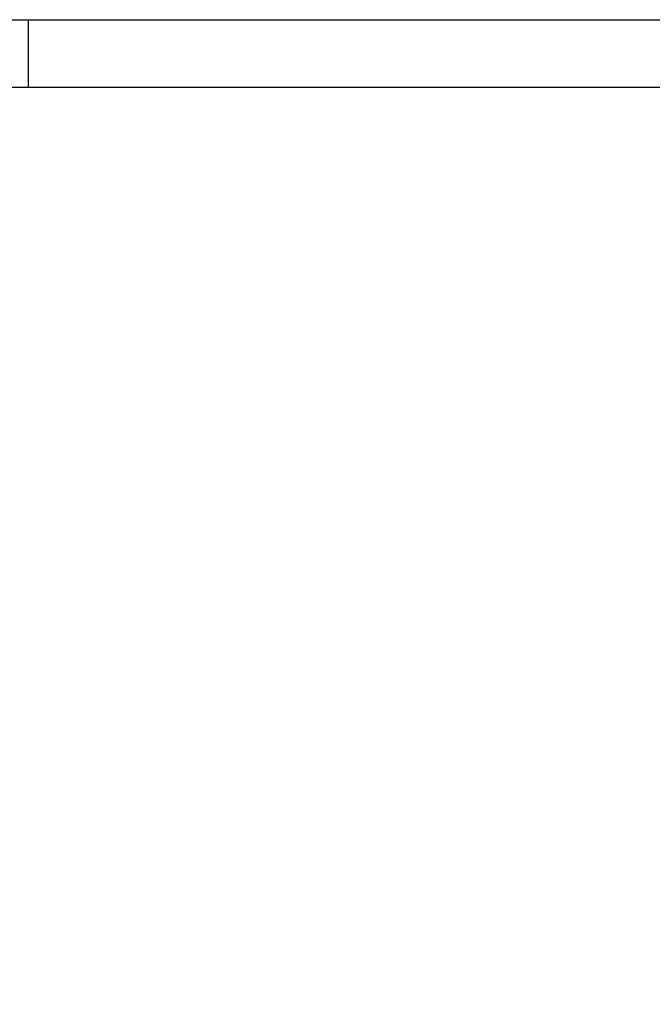
# Model space of a CAD drawing. Units: millimetres. Extents: x 8151 to 11301, y 1926 to 4153.
# Drawn here: x 9909 to 10261, y 3605 to 4153 of the extents above; entities that cross this region are included whole.
import ezdxf
from ezdxf.enums import TextEntityAlignment as Align

# ---------------------------------------------------------------- set-up
doc = ezdxf.new("R2010")
doc.units = ezdxf.units.MM
doc.layers.add('ACONZ-Sheet', color=7, linetype='Continuous')
doc.layers.add('OLD', color=7, linetype='Continuous')
doc.styles.add('ACO-Arial', font='arial.ttf', dxfattribs={"height": 1.5})
doc.styles.add('ACO-Arial 3', font='arial.ttf', dxfattribs={"height": 3})

# ---------------------------------------------------------------- blocks, each defined once
blk = doc.blocks.new('ACO-Spec Sheet')
blk.add_line((235, 297), (235, 292))
at = {"layer": 'OLD'}
for points in [[(0, 0), (0, 297), (420, 297), (420, 0)], [(10, 5), (10, 292), (415, 292), (415, 5)]]:
    blk.add_lwpolyline(points, close=True, dxfattribs=at)
at = {"layer": 'ACONZ-Sheet', "style": 'ACO-Arial'}
for tag, p in [('REVISION', (396.608, 61.276)), ('DATE', (396.608, 56.276))]:
    blk.add_attdef(tag, p, '', height=1.5, dxfattribs=at)
at = {"layer": 'ACONZ-Sheet', "style": 'ACO-Arial 3'}
for tag, p in [('TYPE', (297.295, 60)), ('FAMILY', (275, 46.709)), ('TYPE', (275, 25.706)), ('PRODUCT', (275, 16.723)), ('PRODUCT2', (275, 11.452))]:
    blk.add_attdef(tag, text='', height=3, dxfattribs=at).set_placement(p, align=Align.MIDDLE_CENTER)

msp = doc.modelspace()

# ---------------------------------------------------------------- block references
at = {"layer": 'ACONZ-Sheet', "xscale": 7.5, "yscale": 7.5, "zscale": 7.5}
msp.add_blockref('ACO-Spec Sheet', (8151.1, 1925.77), dxfattribs=at)

doc.saveas('drawing.dxf')
